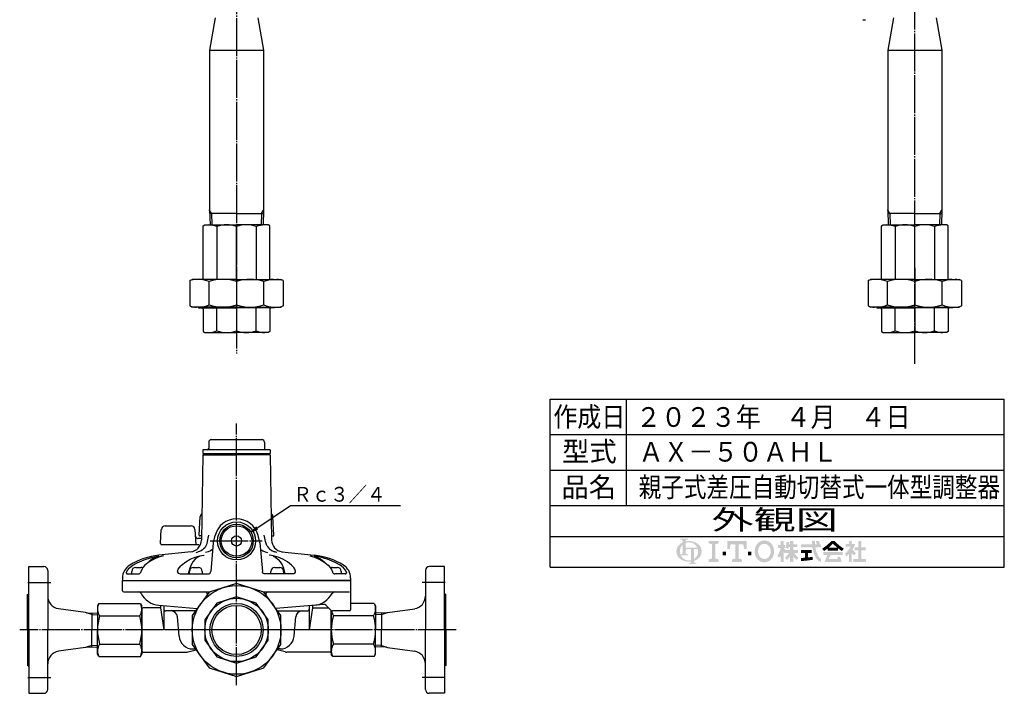
# Model space of a CAD drawing. Extents: x 311 to 1587, y 99 to 1330.
# Drawn here: x 811 to 1587, y 99 to 631 of the extents above; entities that cross this region are included whole.
import ezdxf
from ezdxf.enums import TextEntityAlignment as Align

# ---------------------------------------------------------------- set-up
doc = ezdxf.new("R2010")
doc.units = 0
doc.linetypes.add('EXLTYPE2', pattern=[33, 30, -1, 1, -1])
doc.layers.get('0').update_dxf_attribs({"linetype": 'CONTINUOUS'})
doc.layers.add('LAY-1', color=2, linetype='CONTINUOUS')
doc.layers.add('LAY-2', color=7, linetype='CONTINUOUS')
doc.styles.add('EXCADSTD', font='monotxt', dxfattribs={"bigfont": 'extfont'})

# ---------------------------------------------------------------- blocks, each defined once
blk = doc.blocks.new('SYM-3')
at = {"linetype": 'CONTINUOUS'}
for points in [[(-22.67, 0.68, 0.302776), (-22.99, 0.47, 0.09902), (-23.08, 0), (-23.9, 0), (-23.9, 1.78, 0.204107), (-24.66, 0), (-25.61, 0, -0.247933), (-24.51, 2.09, -0.042512), (-23.9, 2.43), (-23.9, 2.8, 0.293273), (-24.1, 3.12, 0.098638), (-24.52, 3.21), (-24.52, 3.42), (-22.47, 3.42), (-22.47, 3.21, 0.098638), (-22.88, 3.12, 0.293273), (-23.08, 2.8), (-23.08, 2.71, -0.04968), (-22.27, 2.8), (-22.27, 2.46, 0.084276), (-23.08, 2.3), (-23.08, 1.03), (-22.27, 1.03), (-22.27, 0.68)], [(-19.73, 0, 0.040522), (-19.77, 0.4, 0.367523), (-20.1, 0.68), (-20.83, 0.68), (-20.83, 0), (-21.65, 0), (-21.65, 0.68), (-22.27, 0.68), (-22.27, 1.03), (-19.96, 1.03, 0.301808), (-22.27, 2.46), (-22.27, 2.8, -0.155621), (-19.88, 2.09, -0.247933), (-18.78, 0)], [(-14.14, 2.85), (-14.14, 2.17), (-15.05, 1.94), (-15.05, -1.94), (-14.14, -2.17), (-14.14, -2.85), (-16.88, -2.85), (-16.88, -2.17), (-15.97, -1.94), (-15.97, 1.94), (-16.88, 2.17), (-16.88, 2.85)], [(-9.7, 1.94), (-10.95, 1.94), (-11.18, 0.68), (-11.86, 0.68), (-11.86, 2.85), (-6.62, 2.85), (-6.62, 0.68), (-7.3, 0.68), (-7.53, 1.94), (-8.78, 1.94), (-8.78, -1.94), (-7.87, -2.17), (-7.87, -2.85), (-10.61, -2.85), (-10.61, -2.17), (-9.7, -1.94)], [(-1.83, -2.96, -0.267949), (-4, -1.71, -0.267949), (-4, 1.71, -0.267949), (-1.83, 2.96), (-1.83, 2.05, 0.267949), (-3.21, 1.25, 0.267949), (-3.21, -1.25, 0.267949), (-1.83, -2.05)], [(-1.83, -2.05, 0.267949), (-0.45, -1.25, 0.267949), (-0.45, 1.25, 0.267949), (-1.83, 2.05), (-1.83, 2.96, -0.267949), (0.34, 1.71, -0.267949), (0.34, -1.71, -0.267949), (-1.83, -2.96)], [(2.61, -1.06, -0.020061), (2.25, -1.68), (1.67, -1.22, 0.0726), (2.61, 0.94), (1.88, 0.94), (1.88, 1.75), (2.61, 1.75), (2.61, 2.85), (3.42, 2.85), (3.42, 1.75), (3.79, 1.75), (3.79, 0.94), (3.42, 0.94), (3.87, 0.3), (3.87, -0.2), (3.63, -0.49), (3.42, -0.2), (3.42, -2.85), (2.61, -2.85)], [(5.13, -1.33, -0.038299), (4.22, -2.34), (3.67, -1.79, 0.056035), (4.85, -0.41), (3.87, -0.41), (3.87, 0.41), (5.13, 0.41), (5.13, 1.22), (4.73, 1.22, -0.01552), (4.6, 0.68), (3.91, 0.94, 0.051936), (4.16, 2.61), (4.88, 2.48, -0.014788), (4.84, 1.95), (5.13, 1.95), (5.13, 2.85), (5.95, 2.85), (5.95, 1.95), (7.05, 1.95), (7.05, 1.22), (5.95, 1.22), (5.95, 0.41), (7.21, 0.41), (7.21, -0.41), (6.23, -0.41, 0.056035), (7.41, -1.79), (6.87, -2.34, -0.038299), (5.95, -1.33), (5.95, -2.85), (5.13, -2.85)], [(12.32, 1.95, 0.020482), (12.05, 2.85), (12.91, 2.85, -0.01901), (13.15, 1.95), (13.48, 1.95), (13.48, 1.14), (11.96, 1.14, 0.068221), (12.63, -1.08, 0.168444), (13.48, -1.97), (13.48, -2.85, -0.207235), (11.89, -1.42, -0.071693), (11.13, 1.14), (8.02, 1.14), (8.02, 1.95), (11.05, 1.95), (11.02, 2.85), (11.83, 2.85), (11.87, 1.95)], [(15.31, 0.83, -0.024029), (14.29, 0.1), (13.77, 0.73, 0.067743), (16.29, 2.85), (16.7, 2.85), (16.7, 2.09, -0.030243), (15.55, 1.02), (16.7, 1.02), (16.7, 0.2), (15.31, 0.2)], [(17.85, 1.02, -0.030243), (16.7, 2.09), (16.7, 2.85), (17.1, 2.85, 0.067743), (19.63, 0.73), (19.1, 0.1, -0.024029), (18.08, 0.83), (18.08, 0.2), (16.7, 0.2), (16.7, 1.02)], [(21.05, -0.68, -0.031895), (20.36, -1.3), (19.95, -0.59, 0.094992), (21.51, 1.3), (20.16, 1.3), (20.16, 2.04), (21.05, 2.04), (21.05, 2.85), (21.79, 2.85), (21.79, 2.04), (22.72, 2.04, -0.060286), (21.95, 0.45), (22.93, -0.49), (22.35, -1.06), (21.79, -0.52), (21.79, -2.85), (21.05, -2.85)], [(24.35, -2.04), (25.61, -2.04), (25.61, -2.85), (22.23, -2.85), (22.23, -2.04), (23.54, -2.04), (23.54, 0.33), (22.52, 0.33), (22.52, 1.14), (23.54, 1.14), (23.54, 2.85), (24.35, 2.85), (24.35, 1.14), (25.53, 1.14), (25.53, 0.33), (24.35, 0.33)], [(-24.51, -2.09, -0.247933), (-25.61, 0), (-24.66, 0, 0.085134), (-24.52, -0.82, 0.098638), (-24.1, -0.72, 0.293273), (-23.9, -0.41), (-23.9, 0), (-23.08, 0), (-23.08, -0.41, 0.293273), (-22.88, -0.72, 0.098638), (-22.47, -0.82), (-22.47, -1.03), (-24.43, -1.03, 0.284682), (-22.27, -2.46), (-22.27, -2.8, -0.145975)], [(-20.83, -2.05, 0.250492), (-19.73, 0), (-18.78, 0, -0.247933), (-19.88, -2.09, -0.064798), (-20.83, -2.57), (-20.83, -2.81, 0.293273), (-20.63, -3.12, 0.098638), (-20.21, -3.22), (-20.21, -3.42), (-22.26, -3.42), (-22.26, -3.22, 0.098638), (-21.85, -3.12, 0.293273), (-21.65, -2.81), (-21.65, -2.77, -0.038167), (-22.27, -2.8), (-22.27, -2.46, 0.06397), (-21.65, -2.4), (-21.65, 0), (-20.83, 0)], [(9.98, -1.62, 0.007718), (11.2, -1.46), (11.2, -2.28, -0.01961), (8.02, -2.61), (8.02, -1.79, 0.007165), (9.16, -1.7), (9.16, -0.41), (8.02, -0.41), (8.02, 0.41), (10.96, 0.41), (10.96, -0.41), (9.98, -0.41)], [(-13.12, -1.03), (-13.12, -0.11), (-12.2, -0.11), (-12.2, -1.03)], [(-5.36, -1.03), (-6.28, -1.03), (-6.28, -0.11), (-5.36, -0.11)], [(16.06, -0.98, 0.025696), (15.54, -2.04), (18.05, -2.04, 0.023216), (17.83, -1.38), (18.61, -1.38, -0.046485), (18.98, -2.85), (14.46, -2.85, -0.041546), (15.23, -0.98), (14.09, -0.98), (14.09, -0.16), (19.3, -0.16), (19.3, -0.98)]]:
    blk.add_hatch(color=3, dxfattribs=at).paths.add_polyline_path(points)

msp = doc.modelspace()

# ---------------------------------------------------------------- linework, layer by layer
at = {"layer": 'LAY-1', "color": 1, "linetype": 'EXLTYPE2'}
for p, q in [((981.62, 1094.6), (981.62, 367.74)), ((1516.8, 359.5), (1516.8, 1091.7)), ((981.62, 105.86), (981.62, 312.5)), ((960.8, 219.8), (1001.8, 219.8)), ((816.97, 187), (835.12, 187)), ((1146.27, 187), (1128.12, 187)), ((1155, 149.5), (810.5, 149.5)), ((1038.12, 149.5), (925.12, 149.5)), ((816.97, 112), (835.12, 112)), ((1146.27, 112), (1128.12, 112))]:
    msp.add_line(p, q, dxfattribs=at)
at = {"layer": 'LAY-1', "color": 2, "linetype": 'CONTINUOUS'}
for p, q in [((964.74, 632.7), (960.27, 607.36)), ((998.5, 632.7), (1002.97, 607.36)), ((1475.8, 631.33), (1477.8, 631.33)), ((1499.92, 632.7), (1495.45, 607.36)), ((1533.68, 632.7), (1538.15, 607.36)), ((1499.8, 629.12), (1499.8, 629.11)), ((960.27, 607.36), (1002.97, 607.36)), ((960.27, 607.36), (960.27, 481.04)), ((1002.97, 607.36), (1002.97, 481.04)), ((1495.45, 607.36), (1538.15, 607.36)), ((1495.45, 607.36), (1495.45, 481.04)), ((1538.15, 607.36), (1538.15, 481.04)), ((960.31, 481.04), (960.27, 481.1)), ((960.31, 481.04), (960.67, 469.33)), ((981.62, 478.33), (960.39, 478.33)), ((981.62, 478.33), (1002.85, 478.33)), ((1002.94, 481.04), (1002.57, 469.33)), ((1002.94, 481.04), (1002.97, 481.1)), ((1495.48, 481.04), (1495.45, 481.1)), ((1495.48, 481.04), (1495.85, 469.33)), ((1516.8, 478.33), (1495.57, 478.33)), ((1516.8, 478.33), (1538.03, 478.33)), ((1538.11, 481.04), (1537.75, 469.33)), ((1538.11, 481.04), (1538.15, 481.1)), ((955.34, 468.59), (956.62, 469.33)), ((955.34, 426.35), (955.34, 468.59)), ((956.62, 469.33), (981.62, 469.33)), ((966.17, 468.03), (966.17, 426.33)), ((1006.62, 469.33), (981.62, 469.33)), ((1005.62, 469.33), (981.62, 469.33)), ((981.62, 425.33), (981.62, 468.03)), ((997.07, 468.03), (997.07, 426.33)), ((1007.91, 468.59), (1006.62, 469.33)), ((1007.91, 426.35), (1007.91, 468.59)), ((1490.51, 468.59), (1491.8, 469.33)), ((1490.51, 426.35), (1490.51, 468.59)), ((1491.8, 469.33), (1516.8, 469.33)), ((1492.8, 469.33), (1516.8, 469.33)), ((1501.35, 468.03), (1501.35, 426.33)), ((1541.8, 469.33), (1516.8, 469.33)), ((1516.8, 425.33), (1516.8, 468.03)), ((1532.25, 468.03), (1532.25, 426.33)), ((1543.08, 468.59), (1541.8, 469.33)), ((1543.08, 426.35), (1543.08, 468.59)), ((981.62, 435.53), (981.62, 423.53)), ((1516.8, 435.53), (1516.8, 423.53)), ((944.82, 425.29), (946.62, 426.33)), ((944.82, 425.29), (944.82, 405.37)), ((981.62, 426.33), (946.62, 426.33)), ((959.99, 406.13), (959.99, 424.53)), ((981.62, 426.33), (1016.62, 426.33)), ((981.62, 423.53), (981.62, 406.13)), ((1003.25, 406.13), (1003.25, 424.53)), ((1018.42, 425.29), (1016.62, 426.33)), ((1018.42, 425.29), (1018.42, 405.37)), ((1480, 425.29), (1481.8, 426.33)), ((1480, 425.29), (1480, 405.37)), ((1516.8, 426.33), (1481.8, 426.33)), ((1495.17, 406.13), (1495.17, 424.53)), ((1516.8, 426.33), (1551.8, 426.33)), ((1516.8, 423.53), (1516.8, 406.13)), ((1538.43, 406.13), (1538.43, 424.53)), ((1553.6, 425.29), (1551.8, 426.33)), ((1553.6, 425.29), (1553.6, 405.37)), ((944.82, 405.37), (946.62, 404.33)), ((981.62, 404.33), (946.62, 404.33)), ((951.62, 404.33), (951.62, 403.83)), ((981.62, 404.33), (1016.62, 404.33)), ((1011.62, 404.33), (1011.62, 403.83)), ((1018.42, 405.37), (1016.62, 404.33)), ((1480, 405.37), (1481.8, 404.33)), ((1516.8, 404.33), (1481.8, 404.33)), ((1486.8, 404.33), (1486.8, 403.83)), ((1516.8, 404.33), (1551.8, 404.33)), ((1546.8, 404.33), (1546.8, 403.83)), ((1553.6, 405.37), (1551.8, 404.33)), ((951.62, 403.83), (981.62, 403.83)), ((955.34, 402.83), (955.34, 385.07)), ((966.17, 385.63), (966.17, 403.83)), ((1011.62, 403.83), (981.62, 403.83)), ((981.62, 403.83), (981.62, 385.63)), ((997.07, 385.63), (997.07, 403.83)), ((1007.91, 402.83), (1007.91, 385.07)), ((1486.8, 403.83), (1516.8, 403.83)), ((1490.51, 402.83), (1490.51, 385.07)), ((1501.35, 385.63), (1501.35, 403.83)), ((1546.8, 403.83), (1516.8, 403.83)), ((1516.8, 403.83), (1516.8, 385.63)), ((1532.25, 385.63), (1532.25, 403.83)), ((1543.08, 402.83), (1543.08, 385.07)), ((955.34, 385.07), (956.62, 384.33)), ((956.62, 384.33), (981.62, 384.33)), ((1006.62, 384.33), (981.62, 384.33)), ((1007.91, 385.07), (1006.62, 384.33)), ((1490.51, 385.07), (1491.8, 384.33)), ((1491.8, 384.33), (1516.8, 384.33)), ((1541.8, 384.33), (1516.8, 384.33)), ((1543.08, 385.07), (1541.8, 384.33)), ((959.62, 297.81), (959.62, 292.81)), ((961.42, 299.8), (1001.82, 299.8)), ((1003.62, 297.81), (1003.62, 292.81)), ((955.12, 287.8), (953.95, 220.46)), ((955.12, 291.81), (955.12, 288.81)), ((1008.12, 291.81), (955.12, 291.81)), ((955.12, 288.81), (1008.12, 288.81)), ((955.12, 287.8), (981.62, 287.8)), ((955.62, 288.81), (955.62, 287.8)), ((1008.12, 287.8), (981.62, 287.8)), ((1007.62, 288.81), (1007.62, 287.8)), ((1008.12, 291.81), (1008.12, 288.81)), ((1008.12, 287.8), (1009.3, 220.46)), ((952.16, 224.33), (952.92, 238.98)), ((952.16, 224.33), (952.92, 238.98)), ((1011.09, 224.33), (1010.32, 238.98)), ((1011.09, 224.33), (1010.32, 238.98)), ((921.68, 217.85), (922.26, 228.96)), ((925.26, 231.8), (945.78, 231.8)), ((948.77, 228.96), (949.41, 216.8)), ((953.69, 221.8), (951.04, 221.8)), ((953.98, 223.8), (952.65, 223.8)), ((953.98, 223.8), (952.65, 223.8)), ((963.27, 218.34), (961.28, 195.63)), ((963.32, 218.66), (964.69, 224.08)), ((999.92, 218.66), (998.55, 224.08)), ((999.98, 218.34), (1001.96, 195.63)), ((1009.27, 223.8), (1010.59, 223.8)), ((1009.27, 223.8), (1010.59, 223.8)), ((945.77, 211.22), (920.29, 208.54)), ((951.82, 216.8), (922.68, 216.8)), ((1017.47, 211.22), (1042.96, 208.54)), ((817.62, 149.5), (817.62, 199.5)), ((817.62, 199.5), (829.62, 199.5)), ((832.62, 196.5), (832.62, 149.5)), ((1130.62, 196.5), (1130.62, 149.5)), ((1145.62, 199.5), (1133.62, 199.5)), ((1145.62, 149.5), (1145.62, 199.5)), ((891.62, 190.5), (891.62, 188.5)), ((891.62, 180.5), (891.62, 188.5)), ((891.62, 188.5), (1071.62, 188.5)), ((891.62, 188.5), (981.62, 188.5)), ((895.14, 193.8), (904.03, 193.8)), ((936.99, 193.8), (959.29, 193.8)), ((1071.62, 188.5), (981.62, 188.5)), ((1026.22, 193.8), (1003.96, 193.8)), ((1067.39, 193.8), (1059.22, 193.8)), ((1071.62, 190.5), (1071.62, 188.5)), ((1071.62, 188.5), (1071.62, 180.5)), ((1071.62, 188.5), (1071.62, 165.5)), ((892.62, 179.5), (960.69, 179.5)), ((1002.55, 179.5), (1070.62, 179.5)), ((816.62, 149.5), (816.62, 177.5)), ((958.62, 177.39), (958.62, 177.5)), ((1004.62, 177.5), (1004.62, 177.39)), ((1146.62, 149.5), (1146.62, 177.5)), ((862.41, 163.26), (841.06, 166.33)), ((863.32, 162.97), (862.41, 163.26)), ((873.03, 170.5), (871.87, 168.5)), ((871.87, 168.5), (871.87, 149.5)), ((873.03, 170.5), (905.7, 170.5)), ((905.7, 170.5), (906.87, 168.46)), ((906.87, 149.5), (906.87, 168.46)), ((906.87, 167), (906.87, 132)), ((906.87, 132), (906.87, 167)), ((921.62, 167), (907.87, 167)), ((920.35, 169), (950.66, 166.43)), ((921.62, 168.89), (921.62, 167)), ((921.62, 167), (924.23, 149.5)), ((924.23, 168.67), (924.23, 149.5)), ((949.26, 164.5), (925.73, 164.5)), ((1050.48, 169.64), (1012.59, 166.43)), ((1013.99, 164.5), (1037.51, 164.5)), ((1039.01, 168.67), (1039.01, 149.5)), ((1041.62, 167), (1039.01, 149.5)), ((1041.62, 168.89), (1041.62, 167)), ((1041.62, 167), (1054.12, 167)), ((1052.06, 169.06), (1056.18, 164.94)), ((1056.37, 164.78), (1056.37, 132)), ((1056.37, 149.5), (1056.37, 164.78)), ((1056.37, 132), (1056.37, 164.78)), ((1070.62, 164.5), (1057.24, 164.5)), ((1090.22, 170.5), (1071.62, 170.5)), ((1090.22, 170.5), (1091.37, 168.5)), ((1091.37, 168.5), (1091.37, 149.5)), ((1099.92, 162.97), (1100.83, 163.26)), ((1100.83, 163.26), (1122.19, 166.33)), ((863.32, 162.97), (871.87, 162.7)), ((867.37, 162.85), (867.37, 149.5)), ((873.57, 160.66), (905.18, 160.66)), ((936.24, 144.54), (934.89, 159.94)), ((1027.01, 144.54), (1028.35, 159.94)), ((1089.68, 160.66), (1058.07, 160.66)), ((1099.92, 162.97), (1091.37, 162.7)), ((1095.87, 162.85), (1095.87, 149.5)), ((816.62, 149.5), (816.62, 121.5)), ((817.62, 149.5), (817.62, 99.5)), ((832.62, 102.5), (832.62, 149.5)), ((867.37, 136.15), (867.37, 149.5)), ((871.87, 130.5), (871.87, 149.5)), ((906.87, 149.5), (906.87, 130.54)), ((1056.37, 149.5), (1056.37, 130.54)), ((1091.37, 130.5), (1091.37, 149.5)), ((1095.87, 136.15), (1095.87, 149.5)), ((1130.62, 102.5), (1130.62, 149.5)), ((1145.62, 149.5), (1145.62, 99.5)), ((1146.62, 149.5), (1146.62, 121.5)), ((862.41, 135.74), (841.06, 132.67)), ((863.32, 136.03), (862.41, 135.74)), ((863.32, 136.03), (871.87, 136.3)), ((873.57, 138.34), (905.18, 138.34)), ((943.31, 132.17), (949.71, 133.88)), ((947.2, 134.5), (949.26, 134.5)), ((1019.94, 132.17), (1013.54, 133.88)), ((1016.05, 134.5), (1013.99, 134.5)), ((1089.68, 138.34), (1058.07, 138.34)), ((1099.92, 136.03), (1091.37, 136.3)), ((1099.92, 136.03), (1100.83, 135.74)), ((1100.83, 135.74), (1122.19, 132.67)), ((873.03, 128.5), (871.87, 130.5)), ((873.03, 128.5), (905.7, 128.5)), ((905.7, 128.5), (906.87, 130.54)), ((907.87, 132), (942.01, 132)), ((1055.37, 132), (1021.23, 132)), ((1057.55, 128.5), (1056.37, 130.54)), ((1090.22, 128.5), (1057.55, 128.5)), ((1090.22, 128.5), (1091.37, 130.5)), ((817.62, 99.5), (829.62, 99.5)), ((1145.62, 99.5), (1133.62, 99.5))]:
    msp.add_line(p, q, dxfattribs=at)
at = {"layer": 'LAY-1', "color": 1, "linetype": 'CONTINUOUS'}
for p, q in [((961.87, 478.33), (960.31, 481.04)), ((961.87, 478.33), (962.15, 469.33)), ((1001.37, 478.33), (1001.09, 469.33)), ((1001.37, 478.33), (1002.94, 481.04)), ((1497.05, 478.33), (1495.48, 481.04)), ((1497.05, 478.33), (1497.33, 469.33)), ((1536.55, 478.33), (1536.27, 469.33)), ((1536.55, 478.33), (1538.11, 481.04)), ((952.7, 404.33), (952.7, 403.83)), ((1010.54, 404.33), (1010.54, 403.83)), ((1487.88, 404.33), (1487.88, 403.83)), ((1545.72, 404.33), (1545.72, 403.83)), ((1289, 331.8), (1289, 247.8)), ((1229, 303.8), (1587.4, 303.8)), ((1229, 275.8), (1587.4, 275.8)), ((1229, 247.8), (1587.4, 247.8)), ((997.31, 230.89), (992.9, 226.7)), ((992.9, 226.7), (998.43, 229.23)), ((899.02, 193.8), (899.02, 195.8)), ((902.02, 198.8), (906.02, 198.8)), ((944.48, 193.8), (944.48, 195.8)), ((947.48, 198.8), (951.48, 198.8)), ((954.48, 195.8), (954.48, 193.8)), ((1008.77, 193.8), (1008.77, 195.8)), ((1011.77, 198.8), (1015.77, 198.8)), ((1018.77, 195.8), (1018.77, 193.8)), ((1057.23, 198.8), (1061.23, 198.8)), ((1064.23, 195.8), (1064.23, 193.8)), ((867.37, 161.68), (863.32, 162.97)), ((867.37, 161.68), (871.87, 161.54)), ((1095.87, 161.68), (1091.37, 161.54)), ((1095.87, 161.68), (1099.92, 162.97)), ((867.37, 137.32), (863.32, 136.03)), ((867.37, 137.32), (871.87, 137.46)), ((1095.87, 137.32), (1091.37, 137.46)), ((1095.87, 137.32), (1099.92, 136.03))]:
    msp.add_line(p, q, dxfattribs=at)
at = {"layer": 'LAY-1', "color": 4, "linetype": 'CONTINUOUS'}
for p, q in [((1229, 331.8), (1587.4, 331.8)), ((1229, 199), (1229, 331.8)), ((1587.4, 199), (1587.4, 331.8)), ((1229, 223.4), (1587.4, 223.4)), ((1229, 199), (1587.4, 199))]:
    msp.add_line(p, q, dxfattribs=at)
at = {"layer": 'LAY-1', "color": 1, "linetype": 'CONTINUOUS', "flags": 128}
msp.add_lwpolyline([(992.9, 226.7), (1024.26, 247.89), (1111.06, 247.89)], dxfattribs=at)
at = {"layer": 'LAY-1', "color": 2, "linetype": 'CONTINUOUS', "flags": 128}
for points in [[(957.51, 215.98), (957.7, 216.3), (958.32, 217.81), (958.77, 219.48)], [(958.77, 219.48), (959.3, 221.94), (959.72, 224.42), (959.72, 224.45)], [(1004.48, 219.48), (1003.94, 221.94), (1003.53, 224.42), (1003.52, 224.45)], [(1005.74, 215.98), (1005.55, 216.3), (1004.92, 217.81), (1004.48, 219.48)], [(949.78, 210.77), (949.8, 210.77), (951.33, 211.13)], [(953.55, 212.02), (953.38, 211.93), (952.29, 211.44), (951.33, 211.13)], [(957.51, 215.98), (957.18, 215.38), (956.46, 214.38), (955.61, 213.47), (954.64, 212.68), (953.69, 212.09), (953.55, 212.02)], [(961.03, 211.86), (959.15, 211.19), (957.21, 210.77), (957.19, 210.77)], [(962.84, 213.41), (962.2, 212.69), (961.03, 211.86)], [(1000.41, 213.41), (1001.05, 212.69), (1002.22, 211.86)], [(1002.22, 211.86), (1004.09, 211.19), (1006.04, 210.77), (1006.06, 210.77)], [(1005.74, 215.98), (1006.06, 215.38), (1006.79, 214.38), (1007.64, 213.47), (1008.6, 212.68), (1009.56, 212.09), (1009.7, 212.02)], [(1009.69, 212.02), (1009.87, 211.93), (1010.95, 211.44), (1011.91, 211.13)], [(1013.47, 210.77), (1013.45, 210.77), (1011.91, 211.13)], [(899.83, 200.72), (903.19, 202.57), (908.69, 205.01), (914.4, 206.85), (920.34, 208.1)], [(923.87, 208.1), (921.04, 207.33), (918.26, 206.28), (915.48, 204.92), (912.77, 203.28), (909.37, 200.72)], [(920.34, 207.88), (918.13, 207.1), (915.28, 205.56), (912.74, 203.55), (911.96, 202.67)], [(938.2, 200.72), (941.56, 203.25), (945.07, 205.32), (948.84, 206.97), (952.7, 208.1)], [(952.7, 207.88), (950.66, 206.78), (948.77, 205.23), (947.1, 203.23), (945.69, 200.85), (944.64, 198.25), (943.51, 193.8)], [(952.7, 208.1), (954.06, 208.32), (955.68, 208.47), (956, 208.49)], [(1010.54, 208.1), (1009.18, 208.32), (1007.57, 208.47), (1007.24, 208.49)], [(1025.04, 200.72), (1021.69, 203.25), (1018.18, 205.32), (1014.41, 206.97), (1010.54, 208.1)], [(1010.54, 207.88), (1012.59, 206.78), (1014.48, 205.23), (1016.15, 203.23), (1017.55, 200.85), (1018.6, 198.25), (1019.74, 193.8)], [(1039.37, 208.1), (1042.2, 207.33), (1044.99, 206.28), (1047.77, 204.92), (1050.47, 203.28), (1053.87, 200.72)], [(1063.41, 200.72), (1060.05, 202.57), (1054.56, 205.01), (1048.84, 206.85), (1042.91, 208.1)], [(1042.91, 207.88), (1045.12, 207.1), (1047.97, 205.56), (1050.51, 203.55), (1051.28, 202.67)], [(894.67, 194.47), (894.87, 195.03), (895.95, 197.03), (897.23, 198.64), (898.77, 200), (899.83, 200.72)], [(909.37, 200.72), (907.71, 198.89), (906.78, 197.34), (906.03, 195.54), (905.96, 195.28)], [(935.03, 195.97), (935.63, 197.4), (936.54, 198.9), (937.65, 200.21), (938.2, 200.72)], [(959.29, 193.8), (959.94, 193.91), (960.45, 194.17), (960.79, 194.47), (960.86, 194.57), (961.09, 194.94), (961.16, 195.09), (961.28, 195.63)], [(1003.96, 193.8), (1003.3, 193.91), (1002.79, 194.17), (1002.46, 194.47), (1002.38, 194.57), (1002.15, 194.94), (1002.09, 195.09), (1001.96, 195.63)], [(1028.21, 195.97), (1027.61, 197.4), (1026.7, 198.9), (1025.6, 200.21), (1025.04, 200.72)], [(1053.87, 200.72), (1055.54, 198.89), (1056.47, 197.34), (1057.22, 195.54), (1057.29, 195.28)], [(1068.57, 194.47), (1068.37, 195.03), (1067.3, 197.03), (1066.01, 198.64), (1064.48, 200), (1063.41, 200.72)], [(1003.25, 119.73), (1016.62, 138.13), (1016.62, 160.87), (1003.25, 179.27), (981.62, 186.3), (959.99, 179.27), (946.62, 160.87), (946.62, 138.13), (959.99, 119.73), (981.62, 112.7), (1003.25, 119.73)], [(997.07, 128.23), (1006.62, 141.38), (1006.62, 157.62), (997.07, 170.77), (981.62, 175.79), (966.17, 170.77), (956.62, 157.62), (956.62, 141.38), (966.17, 128.23), (981.62, 123.21), (997.07, 128.23)]]:
    msp.add_lwpolyline(points, dxfattribs=at)
at = {"layer": 'LAY-1', "color": 2, "linetype": 'CONTINUOUS'}
for centre, radius in [((981.62, 219.8), 15), ((981.62, 219.8), 12.02), ((981.62, 219.8), 4), ((981.62, 149.5), 35), ((981.62, 149.5), 25), ((981.62, 149.5), 20.96), ((981.62, 149.5), 19.43)]:
    msp.add_circle(centre, radius, dxfattribs=at)
at = {"layer": 'LAY-1', "color": 1, "linetype": 'CONTINUOUS'}
msp.add_circle((981.62, 219.8), 13.22, dxfattribs=at)
at = {"layer": 'LAY-1', "color": 2, "linetype": 'CONTINUOUS'}
for centre, radius, start, end in [((958.03, 443.97), 25.4, 71.31293, 86.81785), ((973.9, 445.73), 23.6, 70.89602, 109.10398), ((989.35, 445.73), 23.6, 70.89602, 109.10398), ((1005.21, 443.97), 25.4, 93.18215, 108.68707), ((1493.21, 443.97), 25.4, 71.31293, 86.81785), ((1509.07, 445.73), 23.6, 70.89602, 109.10398), ((1524.52, 445.73), 23.6, 70.89602, 109.10398), ((1540.39, 443.97), 25.4, 93.18215, 108.68707), ((951.45, 405.85), 20.54, 94.36665, 108.83256), ((951.45, 405.85), 20.54, 65.43065, 86.50062), ((955.12, 427.83), 1.5, 270, 278.18074), ((970.81, 392.94), 33.39, 71.10215, 108.89785), ((992.44, 392.94), 33.39, 71.10215, 108.89785), ((1011.79, 405.85), 20.54, 93.49938, 114.56935), ((1008.12, 427.83), 1.5, 261.81926, 270), ((1011.79, 405.85), 20.54, 71.16744, 85.63335), ((1486.63, 405.85), 20.54, 94.36665, 108.83256), ((1486.63, 405.85), 20.54, 65.43065, 86.50062), ((1490.3, 427.83), 1.5, 270, 278.18074), ((1505.98, 392.94), 33.39, 71.10215, 108.89785), ((1527.61, 392.94), 33.39, 71.10215, 108.89785), ((1546.97, 405.85), 20.54, 93.49938, 114.56935), ((1543.3, 427.83), 1.5, 261.81926, 270), ((1546.97, 405.85), 20.54, 71.16744, 85.63335), ((951.45, 424.81), 20.54, 251.16744, 265.63335), ((951.45, 424.81), 20.54, 273.49938, 294.56935), ((970.81, 437.72), 33.39, 251.10215, 288.89785), ((992.44, 437.72), 33.39, 251.10215, 288.89785), ((1011.79, 424.81), 20.54, 245.43065, 266.50062), ((1011.79, 424.81), 20.54, 274.36665, 288.83256), ((1486.63, 424.81), 20.54, 251.16744, 265.63335), ((1486.63, 424.81), 20.54, 273.49938, 294.56935), ((1505.98, 437.72), 33.39, 251.10215, 288.89785), ((1527.61, 437.72), 33.39, 251.10215, 288.89785), ((1546.97, 424.81), 20.54, 245.43065, 266.50062), ((1546.97, 424.81), 20.54, 274.36665, 288.83256), ((954.34, 402.83), 1, 0, 90), ((1008.91, 402.83), 1, 90, 180), ((1489.51, 402.83), 1, 0, 90), ((1544.08, 402.83), 1, 90, 180), ((958.03, 409.69), 25.4, 273.18215, 288.68707), ((973.9, 407.93), 23.6, 250.89602, 289.10398), ((989.35, 407.93), 23.6, 250.89602, 289.10398), ((1005.21, 409.69), 25.4, 251.31293, 266.81785), ((1493.21, 409.69), 25.4, 273.18215, 288.68707), ((1509.07, 407.93), 23.6, 250.89602, 289.10398), ((1524.52, 407.93), 23.6, 250.89602, 289.10398), ((1540.39, 409.69), 25.4, 251.31293, 266.81785), ((961.62, 297.81), 2, 90, 180), ((1001.62, 297.81), 2, 0, 90), ((958.62, 292.81), 1, 270, 0), ((1004.62, 292.81), 1, 180, 270), ((955.92, 238.82), 3, 122.67702, 177), ((955.92, 238.82), 3, 122.67702, 177), ((1007.33, 238.82), 3, 3, 57.32298), ((1007.33, 238.82), 3, 3, 57.32298), ((981.62, 219.8), 17.45, 14.17889, 165.82111), ((925.26, 228.8), 3, 90, 177), ((945.78, 228.8), 3, 3, 90), ((922.68, 217.8), 1, 177, 270), ((944.45, 220.63), 9.5, 276, 359), ((951.04, 223.8), 2, 183, 270), ((952.65, 224.3), 0.5, 177, 270), ((952.65, 224.3), 0.5, 177, 270), ((953.69, 222.3), 0.5, 270, 274.21873), ((965.26, 218.17), 2, 165.82111, 175), ((997.98, 218.17), 2, 5, 14.17889), ((1018.8, 220.63), 9.5, 181, 261.97838), ((1010.59, 224.3), 0.5, 270, 3), ((1010.59, 224.3), 0.5, 270, 3), ((926.01, 154.15), 54.69, 96.00901, 121.63089), ((1037.23, 154.15), 54.69, 58.36911, 83.99099), ((829.62, 196.5), 3, 0, 90), ((903.62, 190.5), 12, 121.63089, 180), ((895.14, 194.3), 0.5, 160.46279, 270), ((904.03, 195.8), 2, 270, 344.88691), ((937.02, 195.8), 2, 175.11529, 270), ((1026.22, 195.8), 2, 270, 4.88471), ((1059.22, 195.8), 2, 195.11309, 270), ((1059.62, 190.5), 12, 0, 58.36911), ((1067.39, 194.8), 1, 270, 14.41424), ((1133.62, 196.5), 3, 90, 180), ((892.62, 180.5), 1, 180, 270), ((904.5, 177.5), 2, 27.26915, 90), ((956.62, 177.5), 2, 0, 90), ((1006.62, 177.5), 2, 90, 180), ((1058.75, 177.5), 2, 90, 152.73085), ((816.62, 178.5), 1, 270, 0), ((842.62, 176.21), 10, 180, 260.99372), ((921.83, 186.43), 17.5, 207.26915, 265.156), ((1041.41, 186.43), 17.5, 274.844, 332.73085), ((1120.62, 176.21), 10, 279.00628, 0), ((1146.62, 178.5), 1, 180, 270), ((881.27, 166.05), 9.4, 154.96443, 214.96443), ((897.47, 166.05), 9.4, 325.03557, 25.03557), ((907.87, 166), 1, 90, 180), ((925.73, 166), 1.5, 180, 270), ((929.91, 159.5), 5, 5, 90), ((1033.33, 159.5), 5, 90, 175), ((1037.51, 166), 1.5, 270, 0), ((1050.65, 167.65), 2, 45, 94.844), ((1057.24, 166), 1.5, 225, 270), ((1065.77, 166.05), 9.4, 188.16217, 214.96443), ((1070.62, 165.5), 1, 270, 0), ((1081.97, 166.05), 9.4, 325.03557, 25.03557), ((909.44, 149.5), 37.56, 162.71231, 197.28769), ((869.31, 149.5), 37.56, 342.71231, 17.28769), ((1093.94, 149.5), 37.56, 162.71231, 197.28769), ((1053.81, 149.5), 37.56, 342.71231, 17.28769), ((947.2, 145.5), 11, 185, 270), ((1016.05, 145.5), 11, 270, 355), ((842.62, 122.79), 10, 99.00628, 180), ((881.27, 132.95), 9.4, 145.03557, 205.03557), ((897.47, 132.95), 9.4, 334.96443, 34.96443), ((907.87, 133), 1, 180, 270), ((942.01, 137), 5, 270, 285), ((1021.23, 137), 5, 255, 270), ((1055.37, 133), 1, 270, 0), ((1065.77, 132.95), 9.4, 145.03557, 205.03557), ((1081.97, 132.95), 9.4, 334.96443, 34.96443), ((1120.62, 122.79), 10, 0, 80.99372), ((816.62, 120.5), 1, 0, 90), ((1146.62, 120.5), 1, 90, 180), ((829.62, 102.5), 3, 270, 0), ((1133.62, 102.5), 3, 180, 270)]:
    msp.add_arc(centre, radius, start, end, dxfattribs=at)
at = {"layer": 'LAY-1', "color": 1, "linetype": 'CONTINUOUS'}
for centre, start, end in [((902.02, 195.8), 90, 180), ((906.02, 195.8), 61.70747, 90), ((947.48, 195.8), 90, 180), ((951.48, 195.8), 0, 90), ((1011.77, 195.8), 90, 180), ((1015.77, 195.8), 0, 90), ((1057.23, 195.8), 90, 118.29272), ((1061.23, 195.8), 0, 90)]:
    msp.add_arc(centre, 3, start, end, dxfattribs=at)

# ---------------------------------------------------------------- block references
at = {"layer": 'LAY-2', "color": 0, "linetype": 'CONTINUOUS', "xscale": 2.92032, "yscale": 2.92032}
msp.add_blockref('SYM-3', (1403.44, 211.54), dxfattribs=at)

# ---------------------------------------------------------------- texts
at = {"layer": 'LAY-1', "color": 3, "linetype": 'CONTINUOUS', "style": 'EXCADSTD'}
for s, height, width, p, p2 in [('作成日', 15.591, 1.500154, (1231.56, 310), (1288.36, 310)), ('型式', 15.591, 1.76085, (1238.44, 282.64), (1281.58, 282.64)), ('ＡＸ－５０ＡＨＬ', 15.591, 1.497907, (1298.94, 282.4), (1455.74, 282.4)), ('品名', 15.591, 1.76085, (1237.96, 254.48), (1281.1, 254.48)), ('親子式差圧自動切替式一体型調整器', 15.5906, 1.347537, (1298.9, 254.49), (1584.02, 254.49)), ('Ｒｃ３／４', 11.693, 1.498697, (1026.46, 250.79), (1099.06, 250.79)), ('外観図', 15.591, 2.632271, (1356.36, 228.72), (1456.03, 228.72))]:
    msp.add_text(s, height=height, dxfattribs=dict(at, width=width)).set_placement(p, p2, align=Align.FIT)
at = {"layer": 'LAY-2', "color": 3, "linetype": 'CONTINUOUS', "style": 'EXCADSTD', "width": 1.497554}
msp.add_text('２０２３年\u3000４月\u3000４日', height=15.5656, dxfattribs=at).set_placement((1296.87, 309.86), (1513.32, 309.86), align=Align.FIT)

doc.saveas('drawing.dxf')
